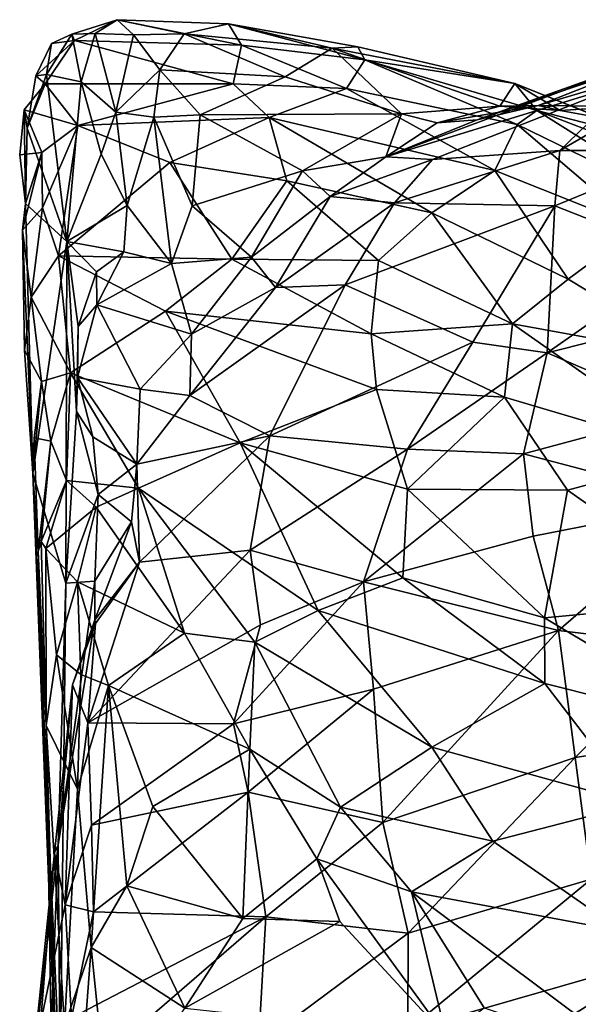
# Model space of a CAD drawing. Extents: x -26.7 to -2.6, y 18.6 to 19.3.
# Drawn here: x -26.6 to -26.4, y 18.9 to 19.3 of the extents above; entities that cross this region are included whole.
import ezdxf

# ---------------------------------------------------------------- set-up
doc = ezdxf.new("R2010")
doc.units = 0
doc.header["$MEASUREMENT"] = 0
doc.layers.add('1', color=7, linetype='Continuous')

msp = doc.modelspace()

# ---------------------------------------------------------------- linework, layer by layer
at = {"layer": '1'}
for points in [[(-26.6194, 19.2595, 2.06134), (-26.62875, 19.25925, 2.08562), (-26.61062, 19.26504, 2.08253)], [(-26.62773, 19.25668, 2.13022), (-26.61062, 19.26504, 2.08253), (-26.62875, 19.25925, 2.08562)], [(-26.62773, 19.25668, 2.13022), (-26.56092, 19.25482, 2.15006), (-26.61062, 19.26504, 2.08253)], [(-26.6194, 19.2595, 2.06134), (-26.61062, 19.26504, 2.08253), (-26.60409, 19.25904, 2.02737)], [(-26.58386, 19.25943, 2.02933), (-26.60409, 19.25904, 2.02737), (-26.61062, 19.26504, 2.08253)], [(-26.61062, 19.26504, 2.08253), (-26.56602, 19.26334, 2.09701), (-26.58386, 19.25943, 2.02933)], [(-26.56092, 19.25482, 2.15006), (-26.56602, 19.26334, 2.09701), (-26.61062, 19.26504, 2.08253)], [(-26.58386, 19.25943, 2.02933), (-26.56602, 19.26334, 2.09701), (-26.52456, 19.2537, 2.05745)], [(-26.56602, 19.26334, 2.09701), (-26.56092, 19.25482, 2.15006), (-26.51146, 19.24893, 2.15387)], [(-26.56602, 19.26334, 2.09701), (-26.51146, 19.24893, 2.15387), (-26.51435, 19.25416, 2.11324)], [(-26.51435, 19.25416, 2.11324), (-26.52456, 19.2537, 2.05745), (-26.56602, 19.26334, 2.09701)], [(-26.63883, 19.24314, 2.09361), (-26.63685, 19.25545, 2.11467), (-26.62875, 19.25925, 2.08562)], [(-26.62507, 19.2401, 2.03177), (-26.63883, 19.24314, 2.09361), (-26.62875, 19.25925, 2.08562)], [(-26.62773, 19.25668, 2.13022), (-26.62875, 19.25925, 2.08562), (-26.63685, 19.25545, 2.11467)], [(-26.62507, 19.2401, 2.03177), (-26.62875, 19.25925, 2.08562), (-26.6194, 19.2595, 2.06134)], [(-26.6194, 19.2595, 2.06134), (-26.61112, 19.22807, 1.96649), (-26.62507, 19.2401, 2.03177)], [(-26.6194, 19.2595, 2.06134), (-26.60409, 19.25904, 2.02737), (-26.61112, 19.22807, 1.96649)], [(-26.59347, 19.24498, 1.98327), (-26.61112, 19.22807, 1.96649), (-26.60409, 19.25904, 2.02737)], [(-26.59347, 19.24498, 1.98327), (-26.60409, 19.25904, 2.02737), (-26.58386, 19.25943, 2.02933)], [(-26.59347, 19.24498, 1.98327), (-26.58386, 19.25943, 2.02933), (-26.54341, 19.24211, 2.00288)], [(-26.58386, 19.25943, 2.02933), (-26.52456, 19.2537, 2.05745), (-26.54341, 19.24211, 2.00288)], [(-26.62773, 19.25668, 2.13022), (-26.64309, 19.24256, 2.15074), (-26.63943, 19.23931, 2.16351)], [(-26.64309, 19.24256, 2.15074), (-26.62773, 19.25668, 2.13022), (-26.63685, 19.25545, 2.11467)], [(-26.64309, 19.24256, 2.15074), (-26.63685, 19.25545, 2.11467), (-26.63883, 19.24314, 2.09361)], [(-26.56424, 19.23942, 2.19201), (-26.62773, 19.25668, 2.13022), (-26.63943, 19.23931, 2.16351)], [(-26.62773, 19.25668, 2.13022), (-26.56424, 19.23942, 2.19201), (-26.56092, 19.25482, 2.15006)], [(-26.51882, 19.23746, 2.19217), (-26.56092, 19.25482, 2.15006), (-26.56424, 19.23942, 2.19201)], [(-26.51882, 19.23746, 2.19217), (-26.51146, 19.24893, 2.15387), (-26.56092, 19.25482, 2.15006)], [(-26.52456, 19.2537, 2.05745), (-26.49685, 19.22738, 2.00572), (-26.54341, 19.24211, 2.00288)], [(-26.45154, 19.23952, 2.12717), (-26.52456, 19.2537, 2.05745), (-26.51435, 19.25416, 2.11324)], [(-26.45154, 19.23952, 2.12717), (-26.45754, 19.23048, 2.05377), (-26.52456, 19.2537, 2.05745)], [(-26.49685, 19.22738, 2.00572), (-26.52456, 19.2537, 2.05745), (-26.45754, 19.23048, 2.05377)], [(-26.51146, 19.24893, 2.15387), (-26.45154, 19.23952, 2.12717), (-26.51435, 19.25416, 2.11324)], [(-26.45059, 19.22313, 2.20527), (-26.51146, 19.24893, 2.15387), (-26.51882, 19.23746, 2.19217)], [(-26.44267, 19.22874, 2.18255), (-26.45154, 19.23952, 2.12717), (-26.51146, 19.24893, 2.15387)], [(-26.44267, 19.22874, 2.18255), (-26.51146, 19.24893, 2.15387), (-26.45059, 19.22313, 2.20527)], [(-26.39207, 19.25167, 1.99759), (-26.50317, 19.21019, 1.95889), (-26.46661, 19.22496, 1.98462)], [(-26.40486, 19.2403, 1.94577), (-26.50317, 19.21019, 1.95889), (-26.39207, 19.25167, 1.99759)], [(-26.39539, 19.24914, 2.03369), (-26.39207, 19.25167, 1.99759), (-26.46661, 19.22496, 1.98462)], [(-26.4422, 19.23075, 2.03458), (-26.39539, 19.24914, 2.03369), (-26.46661, 19.22496, 1.98462)], [(-26.40825, 19.23029, 2.08938), (-26.37162, 19.25162, 2.06641), (-26.4422, 19.23075, 2.03458)], [(-26.37162, 19.25162, 2.06641), (-26.39539, 19.24914, 2.03369), (-26.4422, 19.23075, 2.03458)], [(-26.59347, 19.24498, 1.98327), (-26.59595, 19.22601, 1.95055), (-26.61112, 19.22807, 1.96649)], [(-26.59347, 19.24498, 1.98327), (-26.57737, 19.22694, 1.95552), (-26.59595, 19.22601, 1.95055)], [(-26.57737, 19.22694, 1.95552), (-26.59347, 19.24498, 1.98327), (-26.54341, 19.24211, 2.00288)], [(-26.64309, 19.24256, 2.15074), (-26.63883, 19.24314, 2.09361), (-26.64667, 19.2216, 2.13402)], [(-26.63078, 19.17628, 1.99243), (-26.64667, 19.2216, 2.13402), (-26.63883, 19.24314, 2.09361)], [(-26.64309, 19.24256, 2.15074), (-26.64667, 19.2216, 2.13402), (-26.63943, 19.23931, 2.16351)], [(-26.62507, 19.2401, 2.03177), (-26.63078, 19.17628, 1.99243), (-26.63883, 19.24314, 2.09361)], [(-26.57737, 19.22694, 1.95552), (-26.54341, 19.24211, 2.00288), (-26.49685, 19.22738, 2.00572)], [(-26.64776, 19.22893, 2.1718), (-26.63943, 19.23931, 2.16351), (-26.64667, 19.2216, 2.13402)], [(-26.62635, 19.22271, 2.19767), (-26.63943, 19.23931, 2.16351), (-26.64776, 19.22893, 2.1718)], [(-26.63943, 19.23931, 2.16351), (-26.62635, 19.22271, 2.19767), (-26.56424, 19.23942, 2.19201)], [(-26.61702, 19.21115, 1.96078), (-26.63078, 19.17628, 1.99243), (-26.62507, 19.2401, 2.03177)], [(-26.56424, 19.23942, 2.19201), (-26.62635, 19.22271, 2.19767), (-26.54976, 19.22587, 2.21827)], [(-26.62507, 19.2401, 2.03177), (-26.61112, 19.22807, 1.96649), (-26.61702, 19.21115, 1.96078)], [(-26.54976, 19.22587, 2.21827), (-26.51882, 19.23746, 2.19217), (-26.56424, 19.23942, 2.19201)], [(-26.45949, 19.20469, 2.24236), (-26.51882, 19.23746, 2.19217), (-26.54976, 19.22587, 2.21827)], [(-26.45059, 19.22313, 2.20527), (-26.51882, 19.23746, 2.19217), (-26.45949, 19.20469, 2.24236)], [(-26.50317, 19.21019, 1.95889), (-26.40486, 19.2403, 1.94577), (-26.48444, 19.20912, 1.9253)], [(-26.43353, 19.21268, 1.89316), (-26.48444, 19.20912, 1.9253), (-26.40486, 19.2403, 1.94577)], [(-26.43339, 19.22875, 2.08166), (-26.45754, 19.23048, 2.05377), (-26.45154, 19.23952, 2.12717)], [(-26.41719, 19.22573, 2.10829), (-26.43339, 19.22875, 2.08166), (-26.45154, 19.23952, 2.12717)], [(-26.39086, 19.21534, 2.15912), (-26.41719, 19.22573, 2.10829), (-26.45154, 19.23952, 2.12717)], [(-26.44267, 19.22874, 2.18255), (-26.39086, 19.21534, 2.15912), (-26.45154, 19.23952, 2.12717)], [(-26.40486, 19.2403, 1.94577), (-26.40124, 19.2314, 1.9203), (-26.43353, 19.21268, 1.89316)], [(-26.49685, 19.22738, 2.00572), (-26.45754, 19.23048, 2.05377), (-26.48264, 19.22381, 1.99921)], [(-26.45754, 19.23048, 2.05377), (-26.4422, 19.23075, 2.03458), (-26.48264, 19.22381, 1.99921)], [(-26.48264, 19.22381, 1.99921), (-26.4422, 19.23075, 2.03458), (-26.46661, 19.22496, 1.98462)], [(-26.43339, 19.22875, 2.08166), (-26.4422, 19.23075, 2.03458), (-26.45754, 19.23048, 2.05377)], [(-26.43339, 19.22875, 2.08166), (-26.40825, 19.23029, 2.08938), (-26.4422, 19.23075, 2.03458)], [(-26.43353, 19.21268, 1.89316), (-26.40124, 19.2314, 1.9203), (-26.3817, 19.21273, 1.88713)], [(-26.40825, 19.23029, 2.08938), (-26.43339, 19.22875, 2.08166), (-26.41719, 19.22573, 2.10829)], [(-26.6496, 19.21093, 2.18475), (-26.64776, 19.22893, 2.1718), (-26.64731, 19.19151, 2.17251)], [(-26.64079, 19.21183, 2.19486), (-26.64776, 19.22893, 2.1718), (-26.6496, 19.21093, 2.18475)], [(-26.64079, 19.21183, 2.19486), (-26.62635, 19.22271, 2.19767), (-26.64776, 19.22893, 2.1718)], [(-26.64731, 19.19151, 2.17251), (-26.64776, 19.22893, 2.1718), (-26.64667, 19.2216, 2.13402)], [(-26.62635, 19.22271, 2.19767), (-26.58954, 19.20782, 2.23066), (-26.54976, 19.22587, 2.21827)], [(-26.61112, 19.22807, 1.96649), (-26.60654, 19.19066, 1.91513), (-26.61702, 19.21115, 1.96078)], [(-26.60654, 19.19066, 1.91513), (-26.61112, 19.22807, 1.96649), (-26.59595, 19.22601, 1.95055)], [(-26.59595, 19.22601, 1.95055), (-26.58892, 19.16738, 1.87872), (-26.60654, 19.19066, 1.91513)], [(-26.59595, 19.22601, 1.95055), (-26.57737, 19.22694, 1.95552), (-26.58061, 19.19051, 1.91066)], [(-26.58061, 19.19051, 1.91066), (-26.58892, 19.16738, 1.87872), (-26.59595, 19.22601, 1.95055)], [(-26.54976, 19.22587, 2.21827), (-26.58954, 19.20782, 2.23066), (-26.54274, 19.20052, 2.25039)], [(-26.53643, 19.20454, 1.94561), (-26.58061, 19.19051, 1.91066), (-26.57737, 19.22694, 1.95552)], [(-26.57737, 19.22694, 1.95552), (-26.49685, 19.22738, 2.00572), (-26.53643, 19.20454, 1.94561)], [(-26.45949, 19.20469, 2.24236), (-26.54976, 19.22587, 2.21827), (-26.48474, 19.18778, 2.2666)], [(-26.48474, 19.18778, 2.2666), (-26.54976, 19.22587, 2.21827), (-26.54274, 19.20052, 2.25039)], [(-26.53643, 19.20454, 1.94561), (-26.49685, 19.22738, 2.00572), (-26.50317, 19.21019, 1.95889)], [(-26.50317, 19.21019, 1.95889), (-26.49685, 19.22738, 2.00572), (-26.48264, 19.22381, 1.99921)], [(-26.44267, 19.22874, 2.18255), (-26.45059, 19.22313, 2.20527), (-26.37563, 19.18649, 2.24036)], [(-26.44267, 19.22874, 2.18255), (-26.35409, 19.19447, 2.19818), (-26.39086, 19.21534, 2.15912)], [(-26.37563, 19.18649, 2.24036), (-26.35409, 19.19447, 2.19818), (-26.44267, 19.22874, 2.18255)], [(-26.64731, 19.19151, 2.17251), (-26.64667, 19.2216, 2.13402), (-26.63078, 19.17628, 1.99243)], [(-26.64051, 19.18968, 2.22548), (-26.62635, 19.22271, 2.19767), (-26.64079, 19.21183, 2.19486)], [(-26.64051, 19.18968, 2.22548), (-26.6341, 19.17047, 2.247), (-26.62635, 19.22271, 2.19767)], [(-26.6341, 19.17047, 2.247), (-26.58954, 19.20782, 2.23066), (-26.62635, 19.22271, 2.19767)], [(-26.50317, 19.21019, 1.95889), (-26.48264, 19.22381, 1.99921), (-26.46661, 19.22496, 1.98462)], [(-26.45949, 19.20469, 2.24236), (-26.40226, 19.18181, 2.25968), (-26.45059, 19.22313, 2.20527)], [(-26.37563, 19.18649, 2.24036), (-26.45059, 19.22313, 2.20527), (-26.40226, 19.18181, 2.25968)], [(-26.64079, 19.21183, 2.19486), (-26.6496, 19.21093, 2.18475), (-26.64731, 19.19151, 2.17251)], [(-26.64731, 19.19151, 2.17251), (-26.64852, 19.18078, 2.21091), (-26.64079, 19.21183, 2.19486)], [(-26.64852, 19.18078, 2.21091), (-26.64051, 19.18968, 2.22548), (-26.64079, 19.21183, 2.19486)], [(-26.60654, 19.19066, 1.91513), (-26.63078, 19.17628, 1.99243), (-26.61702, 19.21115, 1.96078)], [(-26.52541, 19.19432, 1.92713), (-26.53643, 19.20454, 1.94561), (-26.50317, 19.21019, 1.95889)], [(-26.50317, 19.21019, 1.95889), (-26.48444, 19.20912, 1.9253), (-26.52541, 19.19432, 1.92713)], [(-26.43353, 19.21268, 1.89316), (-26.49958, 19.1917, 1.8908), (-26.48444, 19.20912, 1.9253)], [(-26.49958, 19.1917, 1.8908), (-26.43353, 19.21268, 1.89316), (-26.43555, 19.19057, 1.8604)], [(-26.43555, 19.19057, 1.8604), (-26.43353, 19.21268, 1.89316), (-26.3817, 19.21273, 1.88713)], [(-26.3817, 19.21273, 1.88713), (-26.3836, 19.17008, 1.8353), (-26.43555, 19.19057, 1.8604)], [(-26.58954, 19.20782, 2.23066), (-26.6341, 19.17047, 2.247), (-26.56479, 19.16915, 2.27425)], [(-26.54274, 19.20052, 2.25039), (-26.58954, 19.20782, 2.23066), (-26.56479, 19.16915, 2.27425)], [(-26.48444, 19.20912, 1.9253), (-26.49958, 19.1917, 1.8908), (-26.52541, 19.19432, 1.92713)], [(-26.58061, 19.19051, 1.91066), (-26.53643, 19.20454, 1.94561), (-26.55689, 19.16996, 1.89028)], [(-26.53643, 19.20454, 1.94561), (-26.52541, 19.19432, 1.92713), (-26.55689, 19.16996, 1.89028)], [(-26.48474, 19.18778, 2.2666), (-26.43022, 19.16118, 2.28946), (-26.45949, 19.20469, 2.24236)], [(-26.45949, 19.20469, 2.24236), (-26.43022, 19.16118, 2.28946), (-26.40226, 19.18181, 2.25968)], [(-26.54274, 19.20052, 2.25039), (-26.56479, 19.16915, 2.27425), (-26.50608, 19.16858, 2.28644)], [(-26.48474, 19.18778, 2.2666), (-26.54274, 19.20052, 2.25039), (-26.50608, 19.16858, 2.28644)], [(-26.54728, 19.15778, 1.86756), (-26.55689, 19.16996, 1.89028), (-26.52541, 19.19432, 1.92713)], [(-26.52541, 19.19432, 1.92713), (-26.49958, 19.1917, 1.8908), (-26.54728, 19.15778, 1.86756)], [(-26.64731, 19.19151, 2.17251), (-26.64429, 19.08338, 2.17293), (-26.64852, 19.18078, 2.21091)], [(-26.64731, 19.19151, 2.17251), (-26.63078, 19.17628, 1.99243), (-26.64429, 19.08338, 2.17293)], [(-26.60654, 19.19066, 1.91513), (-26.60793, 19.17215, 1.89455), (-26.63078, 19.17628, 1.99243)], [(-26.58892, 19.16738, 1.87872), (-26.60793, 19.17215, 1.89455), (-26.60654, 19.19066, 1.91513)], [(-26.58061, 19.19051, 1.91066), (-26.55689, 19.16996, 1.89028), (-26.58892, 19.16738, 1.87872)], [(-26.54728, 19.15778, 1.86756), (-26.49958, 19.1917, 1.8908), (-26.51937, 19.15888, 1.84965)], [(-26.43555, 19.19057, 1.8604), (-26.51937, 19.15888, 1.84965), (-26.49958, 19.1917, 1.8908)], [(-26.43555, 19.19057, 1.8604), (-26.46826, 19.13596, 1.80632), (-26.51937, 19.15888, 1.84965)], [(-26.46826, 19.13596, 1.80632), (-26.43555, 19.19057, 1.8604), (-26.4386, 19.13163, 1.79793)], [(-26.4386, 19.13163, 1.79793), (-26.43555, 19.19057, 1.8604), (-26.3836, 19.17008, 1.8353)], [(-26.64051, 19.18968, 2.22548), (-26.64852, 19.18078, 2.21091), (-26.64502, 19.15403, 2.24508)], [(-26.64502, 19.15403, 2.24508), (-26.6341, 19.17047, 2.247), (-26.64051, 19.18968, 2.22548)], [(-26.45237, 19.14324, 2.30924), (-26.48474, 19.18778, 2.2666), (-26.50608, 19.16858, 2.28644)], [(-26.43022, 19.16118, 2.28946), (-26.48474, 19.18778, 2.2666), (-26.45237, 19.14324, 2.30924)], [(-26.6477, 19.13282, 2.23242), (-26.64502, 19.15403, 2.24508), (-26.64852, 19.18078, 2.21091)], [(-26.6477, 19.13282, 2.23242), (-26.64852, 19.18078, 2.21091), (-26.64429, 19.08338, 2.17293)], [(-26.40226, 19.18181, 2.25968), (-26.43022, 19.16118, 2.28946), (-26.37796, 19.12966, 2.30879)], [(-26.63121, 19.03953, 1.92759), (-26.64429, 19.08338, 2.17293), (-26.63078, 19.17628, 1.99243)], [(-26.63078, 19.17628, 1.99243), (-26.62691, 19.10818, 1.85853), (-26.63121, 19.03953, 1.92759)], [(-26.62691, 19.10818, 1.85853), (-26.63078, 19.17628, 1.99243), (-26.62622, 19.14224, 1.8398)], [(-26.61883, 19.16408, 1.88407), (-26.62622, 19.14224, 1.8398), (-26.63078, 19.17628, 1.99243)], [(-26.61883, 19.16408, 1.88407), (-26.63078, 19.17628, 1.99243), (-26.60793, 19.17215, 1.89455)], [(-26.62922, 19.1237, 2.27169), (-26.6341, 19.17047, 2.247), (-26.64502, 19.15403, 2.24508)], [(-26.62922, 19.1237, 2.27169), (-26.59125, 19.14836, 2.27821), (-26.6341, 19.17047, 2.247)], [(-26.6341, 19.17047, 2.247), (-26.59125, 19.14836, 2.27821), (-26.56479, 19.16915, 2.27425)], [(-26.61883, 19.16408, 1.88407), (-26.60793, 19.17215, 1.89455), (-26.61876, 19.15089, 1.84881)], [(-26.61876, 19.15089, 1.84881), (-26.60793, 19.17215, 1.89455), (-26.58892, 19.16738, 1.87872)], [(-26.5808, 19.13922, 1.85581), (-26.61876, 19.15089, 1.84881), (-26.58892, 19.16738, 1.87872)], [(-26.59125, 19.14836, 2.27821), (-26.50895, 19.13923, 2.30766), (-26.56479, 19.16915, 2.27425)], [(-26.55689, 19.16996, 1.89028), (-26.5808, 19.13922, 1.85581), (-26.58892, 19.16738, 1.87872)], [(-26.5808, 19.13922, 1.85581), (-26.55689, 19.16996, 1.89028), (-26.54728, 19.15778, 1.86756)], [(-26.50895, 19.13923, 2.30766), (-26.50608, 19.16858, 2.28644), (-26.56479, 19.16915, 2.27425)], [(-26.45237, 19.14324, 2.30924), (-26.50608, 19.16858, 2.28644), (-26.50895, 19.13923, 2.30766)], [(-26.4386, 19.13163, 1.79793), (-26.3836, 19.17008, 1.8353), (-26.365, 19.15026, 1.81777)], [(-26.61876, 19.15089, 1.84881), (-26.62622, 19.14224, 1.8398), (-26.61883, 19.16408, 1.88407)], [(-26.51937, 19.15888, 1.84965), (-26.54953, 19.09848, 1.79652), (-26.58157, 19.11459, 1.83071)], [(-26.51937, 19.15888, 1.84965), (-26.58157, 19.11459, 1.83071), (-26.54728, 19.15778, 1.86756)], [(-26.46826, 19.13596, 1.80632), (-26.54953, 19.09848, 1.79652), (-26.51937, 19.15888, 1.84965)], [(-26.37796, 19.12966, 2.30879), (-26.43022, 19.16118, 2.28946), (-26.45237, 19.14324, 2.30924)], [(-26.5808, 19.13922, 1.85581), (-26.54728, 19.15778, 1.86756), (-26.58157, 19.11459, 1.83071)], [(-26.64502, 19.15403, 2.24508), (-26.6477, 19.13282, 2.23242), (-26.64092, 19.1202, 2.24948)], [(-26.64092, 19.1202, 2.24948), (-26.62922, 19.1237, 2.27169), (-26.64502, 19.15403, 2.24508)], [(-26.62648, 19.12185, 1.82727), (-26.61876, 19.15089, 1.84881), (-26.60147, 19.11709, 1.83423)], [(-26.62622, 19.14224, 1.8398), (-26.61876, 19.15089, 1.84881), (-26.62648, 19.12185, 1.82727)], [(-26.5808, 19.13922, 1.85581), (-26.60147, 19.11709, 1.83423), (-26.61876, 19.15089, 1.84881)], [(-26.56133, 19.09571, 2.31097), (-26.59125, 19.14836, 2.27821), (-26.62922, 19.1237, 2.27169)], [(-26.50895, 19.13923, 2.30766), (-26.59125, 19.14836, 2.27821), (-26.50689, 19.117, 2.31961)], [(-26.59125, 19.14836, 2.27821), (-26.56133, 19.09571, 2.31097), (-26.50689, 19.117, 2.31961)], [(-26.38445, 19.1084, 1.7881), (-26.4386, 19.13163, 1.79793), (-26.365, 19.15026, 1.81777)], [(-26.45237, 19.14324, 2.30924), (-26.50895, 19.13923, 2.30766), (-26.45564, 19.11395, 2.32723)], [(-26.45237, 19.14324, 2.30924), (-26.45564, 19.11395, 2.32723), (-26.37769, 19.09092, 2.33405)], [(-26.45237, 19.14324, 2.30924), (-26.37769, 19.09092, 2.33405), (-26.37796, 19.12966, 2.30879)], [(-26.62648, 19.12185, 1.82727), (-26.62691, 19.10818, 1.85853), (-26.62622, 19.14224, 1.8398)], [(-26.60147, 19.11709, 1.83423), (-26.5808, 19.13922, 1.85581), (-26.58157, 19.11459, 1.83071)], [(-26.50895, 19.13923, 2.30766), (-26.50689, 19.117, 2.31961), (-26.45564, 19.11395, 2.32723)], [(-26.49438, 19.09308, 1.77685), (-26.54953, 19.09848, 1.79652), (-26.46826, 19.13596, 1.80632)], [(-26.46826, 19.13596, 1.80632), (-26.4386, 19.13163, 1.79793), (-26.49438, 19.09308, 1.77685)], [(-26.64092, 19.1202, 2.24948), (-26.6477, 19.13282, 2.23242), (-26.64429, 19.08338, 2.17293)], [(-26.44804, 19.09128, 1.77246), (-26.49438, 19.09308, 1.77685), (-26.4386, 19.13163, 1.79793)], [(-26.4386, 19.13163, 1.79793), (-26.38445, 19.1084, 1.7881), (-26.44804, 19.09128, 1.77246)], [(-26.64092, 19.1202, 2.24948), (-26.63712, 19.09635, 2.27295), (-26.62922, 19.1237, 2.27169)], [(-26.62922, 19.1237, 2.27169), (-26.63712, 19.09635, 2.27295), (-26.63089, 19.08053, 2.29028)], [(-26.63089, 19.08053, 2.29028), (-26.60211, 19.07757, 2.29602), (-26.62922, 19.1237, 2.27169)], [(-26.60211, 19.07757, 2.29602), (-26.56133, 19.09571, 2.31097), (-26.62922, 19.1237, 2.27169)], [(-26.64429, 19.08338, 2.17293), (-26.64387, 19.0976, 2.24255), (-26.64092, 19.1202, 2.24948)], [(-26.64387, 19.0976, 2.24255), (-26.63712, 19.09635, 2.27295), (-26.64092, 19.1202, 2.24948)], [(-26.6203, 19.09808, 1.82474), (-26.62691, 19.10818, 1.85853), (-26.62648, 19.12185, 1.82727)], [(-26.60279, 19.08713, 1.81449), (-26.62648, 19.12185, 1.82727), (-26.60147, 19.11709, 1.83423)], [(-26.60279, 19.08713, 1.81449), (-26.6203, 19.09808, 1.82474), (-26.62648, 19.12185, 1.82727)], [(-26.60279, 19.08713, 1.81449), (-26.60147, 19.11709, 1.83423), (-26.58157, 19.11459, 1.83071)], [(-26.50689, 19.117, 2.31961), (-26.56133, 19.09571, 2.31097), (-26.49441, 19.0771, 2.33524)], [(-26.45564, 19.11395, 2.32723), (-26.50689, 19.117, 2.31961), (-26.49441, 19.0771, 2.33524)], [(-26.58157, 19.11459, 1.83071), (-26.54953, 19.09848, 1.79652), (-26.60279, 19.08713, 1.81449)], [(-26.49441, 19.0771, 2.33524), (-26.4304, 19.07667, 2.34345), (-26.45564, 19.11395, 2.32723)], [(-26.37769, 19.09092, 2.33405), (-26.45564, 19.11395, 2.32723), (-26.4304, 19.07667, 2.34345)], [(-26.63121, 19.03953, 1.92759), (-26.62691, 19.10818, 1.85853), (-26.61817, 19.07501, 1.83217)], [(-26.6203, 19.09808, 1.82474), (-26.61817, 19.07501, 1.83217), (-26.62691, 19.10818, 1.85853)], [(-26.37471, 19.07186, 1.77462), (-26.44804, 19.09128, 1.77246), (-26.38445, 19.1084, 1.7881)], [(-26.64429, 19.08338, 2.17293), (-26.64217, 19.05212, 2.25633), (-26.64387, 19.0976, 2.24255)], [(-26.64387, 19.0976, 2.24255), (-26.64217, 19.05212, 2.25633), (-26.63712, 19.09635, 2.27295)], [(-26.63712, 19.09635, 2.27295), (-26.64217, 19.05212, 2.25633), (-26.64095, 19.0562, 2.2901)], [(-26.63089, 19.08053, 2.29028), (-26.63712, 19.09635, 2.27295), (-26.64095, 19.0562, 2.2901)], [(-26.60279, 19.08713, 1.81449), (-26.61817, 19.07501, 1.83217), (-26.6203, 19.09808, 1.82474)], [(-26.60279, 19.08713, 1.81449), (-26.54953, 19.09848, 1.79652), (-26.6017, 19.04787, 1.78232)], [(-26.60211, 19.07757, 2.29602), (-26.53014, 19.02852, 2.33007), (-26.56133, 19.09571, 2.31097)], [(-26.6017, 19.04787, 1.78232), (-26.54953, 19.09848, 1.79652), (-26.55733, 19.05264, 1.76583)], [(-26.53014, 19.02852, 2.33007), (-26.49625, 19.04156, 2.34054), (-26.56133, 19.09571, 2.31097)], [(-26.56133, 19.09571, 2.31097), (-26.49625, 19.04156, 2.34054), (-26.49441, 19.0771, 2.33524)], [(-26.49438, 19.09308, 1.77685), (-26.55733, 19.05264, 1.76583), (-26.54953, 19.09848, 1.79652)], [(-26.55733, 19.05264, 1.76583), (-26.49438, 19.09308, 1.77685), (-26.51211, 19.04003, 1.75148)], [(-26.51211, 19.04003, 1.75148), (-26.49438, 19.09308, 1.77685), (-26.44804, 19.09128, 1.77246)], [(-26.44804, 19.09128, 1.77246), (-26.4442, 19.0583, 1.75946), (-26.51211, 19.04003, 1.75148)], [(-26.37471, 19.07186, 1.77462), (-26.4442, 19.0583, 1.75946), (-26.44804, 19.09128, 1.77246)], [(-26.3674, 19.03237, 2.3567), (-26.37769, 19.09092, 2.33405), (-26.4304, 19.07667, 2.34345)], [(-26.63418, 18.82161, 2.18019), (-26.64429, 19.08338, 2.17293), (-26.63342, 18.83957, 2.03411)], [(-26.63121, 19.03953, 1.92759), (-26.63342, 18.83957, 2.03411), (-26.64429, 19.08338, 2.17293)], [(-26.64429, 19.08338, 2.17293), (-26.63418, 18.82161, 2.18019), (-26.64217, 19.05212, 2.25633)], [(-26.60489, 19.06406, 1.80224), (-26.61817, 19.07501, 1.83217), (-26.60279, 19.08713, 1.81449)], [(-26.6017, 19.04787, 1.78232), (-26.60489, 19.06406, 1.80224), (-26.60279, 19.08713, 1.81449)], [(-26.63089, 19.08053, 2.29028), (-26.64095, 19.0562, 2.2901), (-26.6391, 19.05336, 2.31347)], [(-26.63089, 19.08053, 2.29028), (-26.6391, 19.05336, 2.31347), (-26.61902, 19.06994, 2.29734)], [(-26.63089, 19.08053, 2.29028), (-26.61902, 19.06994, 2.29734), (-26.60211, 19.07757, 2.29602)], [(-26.61902, 19.06994, 2.29734), (-26.58361, 19.01947, 2.31175), (-26.60211, 19.07757, 2.29602)], [(-26.60211, 19.07757, 2.29602), (-26.58361, 19.01947, 2.31175), (-26.55555, 19.01587, 2.31806)], [(-26.60211, 19.07757, 2.29602), (-26.55555, 19.01587, 2.31806), (-26.53014, 19.02852, 2.33007)], [(-26.49441, 19.0771, 2.33524), (-26.49625, 19.04156, 2.34054), (-26.43961, 19.02562, 2.35414)], [(-26.43961, 19.02562, 2.35414), (-26.4304, 19.07667, 2.34345), (-26.49441, 19.0771, 2.33524)], [(-26.43961, 19.02562, 2.35414), (-26.3674, 19.03237, 2.3567), (-26.4304, 19.07667, 2.34345)], [(-26.63121, 19.03953, 1.92759), (-26.61817, 19.07501, 1.83217), (-26.6196, 19.04026, 1.8269)], [(-26.6196, 19.04026, 1.8269), (-26.61817, 19.07501, 1.83217), (-26.60489, 19.06406, 1.80224)], [(-26.37471, 19.07186, 1.77462), (-26.43407, 19.02049, 1.75138), (-26.4442, 19.0583, 1.75946)], [(-26.38268, 19.01447, 1.76226), (-26.43407, 19.02049, 1.75138), (-26.37471, 19.07186, 1.77462)], [(-26.61902, 19.06994, 2.29734), (-26.6391, 19.05336, 2.31347), (-26.62644, 19.03996, 2.31739)], [(-26.62644, 19.03996, 2.31739), (-26.58361, 19.01947, 2.31175), (-26.61902, 19.06994, 2.29734)], [(-26.6196, 19.04026, 1.8269), (-26.60489, 19.06406, 1.80224), (-26.61952, 19.02478, 1.80147)], [(-26.6017, 19.04787, 1.78232), (-26.61952, 19.02478, 1.80147), (-26.60489, 19.06406, 1.80224)], [(-26.64095, 19.0562, 2.2901), (-26.64217, 19.05212, 2.25633), (-26.63902, 18.98254, 2.29928)], [(-26.64095, 19.0562, 2.2901), (-26.63902, 18.98254, 2.29928), (-26.6391, 19.05336, 2.31347)], [(-26.43407, 19.02049, 1.75138), (-26.51211, 19.04003, 1.75148), (-26.4442, 19.0583, 1.75946)], [(-26.63902, 18.98254, 2.29928), (-26.64217, 19.05212, 2.25633), (-26.63418, 18.82161, 2.18019)], [(-26.6391, 19.05336, 2.31347), (-26.63484, 19.0108, 2.32076), (-26.62644, 19.03996, 2.31739)], [(-26.6391, 19.05336, 2.31347), (-26.63902, 18.98254, 2.29928), (-26.63484, 19.0108, 2.32076)], [(-26.62238, 18.98353, 1.7553), (-26.6017, 19.04787, 1.78232), (-26.55733, 19.05264, 1.76583)], [(-26.55733, 19.05264, 1.76583), (-26.55327, 19.02275, 1.7513), (-26.62238, 18.98353, 1.7553)], [(-26.55733, 19.05264, 1.76583), (-26.51211, 19.04003, 1.75148), (-26.55327, 19.02275, 1.7513)], [(-26.62238, 18.98353, 1.7553), (-26.61931, 19.02339, 1.7787), (-26.6017, 19.04787, 1.78232)], [(-26.6017, 19.04787, 1.78232), (-26.61931, 19.02339, 1.7787), (-26.61952, 19.02478, 1.80147)], [(-26.6196, 19.04026, 1.8269), (-26.63419, 18.93474, 1.85928), (-26.63121, 19.03953, 1.92759)], [(-26.61952, 19.02478, 1.80147), (-26.63419, 18.93474, 1.85928), (-26.6196, 19.04026, 1.8269)], [(-26.56408, 18.98316, 1.7418), (-26.55327, 19.02275, 1.7513), (-26.51211, 19.04003, 1.75148)], [(-26.51211, 19.04003, 1.75148), (-26.50806, 18.99707, 1.74229), (-26.56408, 18.98316, 1.7418)], [(-26.53014, 19.02852, 2.33007), (-26.43948, 18.99932, 2.35534), (-26.49625, 19.04156, 2.34054)], [(-26.43407, 19.02049, 1.75138), (-26.50806, 18.99707, 1.74229), (-26.51211, 19.04003, 1.75148)], [(-26.49625, 19.04156, 2.34054), (-26.43948, 18.99932, 2.35534), (-26.43961, 19.02562, 2.35414)], [(-26.63484, 19.0108, 2.32076), (-26.62513, 19.00297, 2.3316), (-26.62644, 19.03996, 2.31739)], [(-26.63419, 18.93474, 1.85928), (-26.63342, 18.83957, 2.03411), (-26.63121, 19.03953, 1.92759)], [(-26.58361, 19.01947, 2.31175), (-26.62644, 19.03996, 2.31739), (-26.61414, 18.99853, 2.3344)], [(-26.62513, 19.00297, 2.3316), (-26.61414, 18.99853, 2.3344), (-26.62644, 19.03996, 2.31739)], [(-26.3674, 19.03237, 2.3567), (-26.43961, 19.02562, 2.35414), (-26.36411, 18.9804, 2.36385)], [(-26.55555, 19.01587, 2.31806), (-26.48467, 18.9739, 2.34042), (-26.53014, 19.02852, 2.33007)], [(-26.48467, 18.9739, 2.34042), (-26.43948, 18.99932, 2.35534), (-26.53014, 19.02852, 2.33007)], [(-26.62846, 18.99879, 1.77644), (-26.63419, 18.93474, 1.85928), (-26.61952, 19.02478, 1.80147)], [(-26.61931, 19.02339, 1.7787), (-26.62846, 18.99879, 1.77644), (-26.61952, 19.02478, 1.80147)], [(-26.36411, 18.9804, 2.36385), (-26.43961, 19.02562, 2.35414), (-26.43948, 18.99932, 2.35534)], [(-26.61931, 19.02339, 1.7787), (-26.62238, 18.98353, 1.7553), (-26.62846, 18.99879, 1.77644)], [(-26.62238, 18.98353, 1.7553), (-26.55327, 19.02275, 1.7513), (-26.56408, 18.98316, 1.7418)], [(-26.43407, 19.02049, 1.75138), (-26.50431, 18.94374, 1.74063), (-26.50806, 18.99707, 1.74229)], [(-26.50431, 18.94374, 1.74063), (-26.43407, 19.02049, 1.75138), (-26.42737, 18.9697, 1.7526)], [(-26.42737, 18.9697, 1.7526), (-26.43407, 19.02049, 1.75138), (-26.38268, 19.01447, 1.76226)], [(-26.55749, 18.97307, 2.31718), (-26.58361, 19.01947, 2.31175), (-26.61414, 18.99853, 2.3344)], [(-26.55749, 18.97307, 2.31718), (-26.55555, 19.01587, 2.31806), (-26.58361, 19.01947, 2.31175)], [(-26.55749, 18.97307, 2.31718), (-26.52121, 18.94978, 2.3193), (-26.55555, 19.01587, 2.31806)], [(-26.52121, 18.94978, 2.3193), (-26.48467, 18.9739, 2.34042), (-26.55555, 19.01587, 2.31806)], [(-26.37799, 18.97718, 1.76587), (-26.42737, 18.9697, 1.7526), (-26.38268, 19.01447, 1.76226)], [(-26.62648, 18.95705, 2.3333), (-26.63484, 19.0108, 2.32076), (-26.63902, 18.98254, 2.29928)], [(-26.62648, 18.95705, 2.3333), (-26.62513, 19.00297, 2.3316), (-26.63484, 19.0108, 2.32076)], [(-26.62513, 19.00297, 2.3316), (-26.62648, 18.95705, 2.3333), (-26.61414, 18.99853, 2.3344)], [(-26.62846, 18.99879, 1.77644), (-26.63146, 18.91069, 1.75112), (-26.63571, 18.93156, 1.77294)], [(-26.62846, 18.99879, 1.77644), (-26.63571, 18.93156, 1.77294), (-26.63419, 18.93474, 1.85928)], [(-26.62238, 18.98353, 1.7553), (-26.63146, 18.91069, 1.75112), (-26.62846, 18.99879, 1.77644)], [(-26.61414, 18.99853, 2.3344), (-26.62648, 18.95705, 2.3333), (-26.62095, 18.89364, 2.34511)], [(-26.62095, 18.89364, 2.34511), (-26.60673, 18.91829, 2.3453), (-26.61414, 18.99853, 2.3344)], [(-26.55749, 18.97307, 2.31718), (-26.61414, 18.99853, 2.3344), (-26.59637, 18.95003, 2.33992)], [(-26.59637, 18.95003, 2.33992), (-26.61414, 18.99853, 2.3344), (-26.60673, 18.91829, 2.3453)], [(-26.55817, 18.95584, 1.73803), (-26.56408, 18.98316, 1.7418), (-26.50806, 18.99707, 1.74229)], [(-26.55817, 18.95584, 1.73803), (-26.50806, 18.99707, 1.74229), (-26.50431, 18.94374, 1.74063)], [(-26.43948, 18.99932, 2.35534), (-26.48467, 18.9739, 2.34042), (-26.40252, 18.95112, 2.35902)], [(-26.43948, 18.99932, 2.35534), (-26.40252, 18.95112, 2.35902), (-26.36411, 18.9804, 2.36385)], [(-26.63902, 18.98254, 2.29928), (-26.63163, 18.86213, 2.32099), (-26.62648, 18.95705, 2.3333)], [(-26.63902, 18.98254, 2.29928), (-26.63418, 18.82161, 2.18019), (-26.63638, 18.81797, 2.28651)], [(-26.63163, 18.86213, 2.32099), (-26.63902, 18.98254, 2.29928), (-26.63638, 18.81797, 2.28651)], [(-26.62238, 18.98353, 1.7553), (-26.6209, 18.94268, 1.74536), (-26.63146, 18.91069, 1.75112)], [(-26.6209, 18.94268, 1.74536), (-26.62238, 18.98353, 1.7553), (-26.56408, 18.98316, 1.7418)], [(-26.6209, 18.94268, 1.74536), (-26.56408, 18.98316, 1.7418), (-26.55817, 18.95584, 1.73803)], [(-26.42099, 18.92094, 1.76481), (-26.42737, 18.9697, 1.7526), (-26.37799, 18.97718, 1.76587)], [(-26.59637, 18.95003, 2.33992), (-26.56028, 18.90528, 2.33159), (-26.55749, 18.97307, 2.31718)], [(-26.53072, 18.92913, 2.31722), (-26.55749, 18.97307, 2.31718), (-26.56028, 18.90528, 2.33159)], [(-26.53072, 18.92913, 2.31722), (-26.52121, 18.94978, 2.3193), (-26.55749, 18.97307, 2.31718)], [(-26.46035, 18.93624, 2.33909), (-26.48467, 18.9739, 2.34042), (-26.52121, 18.94978, 2.3193)], [(-26.48467, 18.9739, 2.34042), (-26.46035, 18.93624, 2.33909), (-26.40252, 18.95112, 2.35902)], [(-26.50431, 18.94374, 1.74063), (-26.42737, 18.9697, 1.7526), (-26.49421, 18.89938, 1.75007)], [(-26.42099, 18.92094, 1.76481), (-26.49421, 18.89938, 1.75007), (-26.42737, 18.9697, 1.7526)], [(-26.62648, 18.95705, 2.3333), (-26.63163, 18.86213, 2.32099), (-26.62095, 18.89364, 2.34511)], [(-26.55817, 18.95584, 1.73803), (-26.62001, 18.90794, 1.74352), (-26.6209, 18.94268, 1.74536)], [(-26.62001, 18.90794, 1.74352), (-26.55817, 18.95584, 1.73803), (-26.55111, 18.90587, 1.74183)], [(-26.55817, 18.95584, 1.73803), (-26.50431, 18.94374, 1.74063), (-26.55111, 18.90587, 1.74183)], [(-26.59637, 18.95003, 2.33992), (-26.60673, 18.91829, 2.3453), (-26.56028, 18.90528, 2.33159)], [(-26.53072, 18.92913, 2.31722), (-26.4929, 18.91589, 2.31615), (-26.52121, 18.94978, 2.3193)], [(-26.46035, 18.93624, 2.33909), (-26.52121, 18.94978, 2.3193), (-26.4929, 18.91589, 2.31615)], [(-26.40252, 18.95112, 2.35902), (-26.46035, 18.93624, 2.33909), (-26.40861, 18.90014, 2.3439)], [(-26.62001, 18.90794, 1.74352), (-26.63146, 18.91069, 1.75112), (-26.6209, 18.94268, 1.74536)], [(-26.49421, 18.89938, 1.75007), (-26.55111, 18.90587, 1.74183), (-26.50431, 18.94374, 1.74063)], [(-26.63419, 18.93474, 1.85928), (-26.6467, 18.82407, 1.81028), (-26.64124, 18.7483, 1.96877)], [(-26.63419, 18.93474, 1.85928), (-26.63571, 18.93156, 1.77294), (-26.6467, 18.82407, 1.81028)], [(-26.63419, 18.93474, 1.85928), (-26.64124, 18.7483, 1.96877), (-26.63342, 18.83957, 2.03411)], [(-26.46035, 18.93624, 2.33909), (-26.4929, 18.91589, 2.31615), (-26.40861, 18.90014, 2.3439)], [(-26.6467, 18.82407, 1.81028), (-26.63571, 18.93156, 1.77294), (-26.64123, 18.86321, 1.76527)], [(-26.64123, 18.86321, 1.76527), (-26.63571, 18.93156, 1.77294), (-26.63146, 18.91069, 1.75112)], [(-26.56028, 18.90528, 2.33159), (-26.52158, 18.90407, 2.31538), (-26.53072, 18.92913, 2.31722)], [(-26.52158, 18.90407, 2.31538), (-26.47896, 18.85806, 2.29843), (-26.53072, 18.92913, 2.31722)], [(-26.4929, 18.91589, 2.31615), (-26.53072, 18.92913, 2.31722), (-26.47896, 18.85806, 2.29843)], [(-26.60673, 18.91829, 2.3453), (-26.62095, 18.89364, 2.34511), (-26.58359, 18.86934, 2.33694)], [(-26.58359, 18.86934, 2.33694), (-26.56028, 18.90528, 2.33159), (-26.60673, 18.91829, 2.3453)], [(-26.49436, 18.86063, 1.76579), (-26.49421, 18.89938, 1.75007), (-26.42099, 18.92094, 1.76481)], [(-26.42099, 18.92094, 1.76481), (-26.3906, 18.89029, 1.79073), (-26.49436, 18.86063, 1.76579)], [(-26.4929, 18.91589, 2.31615), (-26.47896, 18.85806, 2.29843), (-26.46372, 18.86944, 2.30095)], [(-26.4929, 18.91589, 2.31615), (-26.40436, 18.84987, 2.31796), (-26.40861, 18.90014, 2.3439)], [(-26.4929, 18.91589, 2.31615), (-26.46372, 18.86944, 2.30095), (-26.40436, 18.84987, 2.31796)], [(-26.62886, 18.86545, 1.74962), (-26.64123, 18.86321, 1.76527), (-26.63146, 18.91069, 1.75112)], [(-26.62001, 18.90794, 1.74352), (-26.62886, 18.86545, 1.74962), (-26.63146, 18.91069, 1.75112)], [(-26.62001, 18.90794, 1.74352), (-26.55111, 18.90587, 1.74183), (-26.62886, 18.86545, 1.74962)], [(-26.61143, 18.85377, 1.75216), (-26.62886, 18.86545, 1.74962), (-26.55111, 18.90587, 1.74183)], [(-26.55111, 18.90587, 1.74183), (-26.5541, 18.85482, 1.75719), (-26.61143, 18.85377, 1.75216)], [(-26.58359, 18.86934, 2.33694), (-26.52158, 18.90407, 2.31538), (-26.56028, 18.90528, 2.33159)], [(-26.58359, 18.86934, 2.33694), (-26.47896, 18.85806, 2.29843), (-26.52158, 18.90407, 2.31538)], [(-26.5541, 18.85482, 1.75719), (-26.55111, 18.90587, 1.74183), (-26.49421, 18.89938, 1.75007)], [(-26.49436, 18.86063, 1.76579), (-26.5541, 18.85482, 1.75719), (-26.49421, 18.89938, 1.75007)], [(-26.62095, 18.89364, 2.34511), (-26.63163, 18.86213, 2.32099), (-26.62588, 18.82794, 2.32506)], [(-26.62095, 18.89364, 2.34511), (-26.62588, 18.82794, 2.32506), (-26.61399, 18.82467, 2.32777)], [(-26.58359, 18.86934, 2.33694), (-26.62095, 18.89364, 2.34511), (-26.61399, 18.82467, 2.32777)], [(-26.48368, 18.83206, 1.78685), (-26.49436, 18.86063, 1.76579), (-26.3906, 18.89029, 1.79073)], [(-26.42484, 18.8557, 1.79847), (-26.48368, 18.83206, 1.78685), (-26.3906, 18.89029, 1.79073)]]:
    msp.add_3dface(points, dxfattribs=at)

doc.saveas('drawing.dxf')
